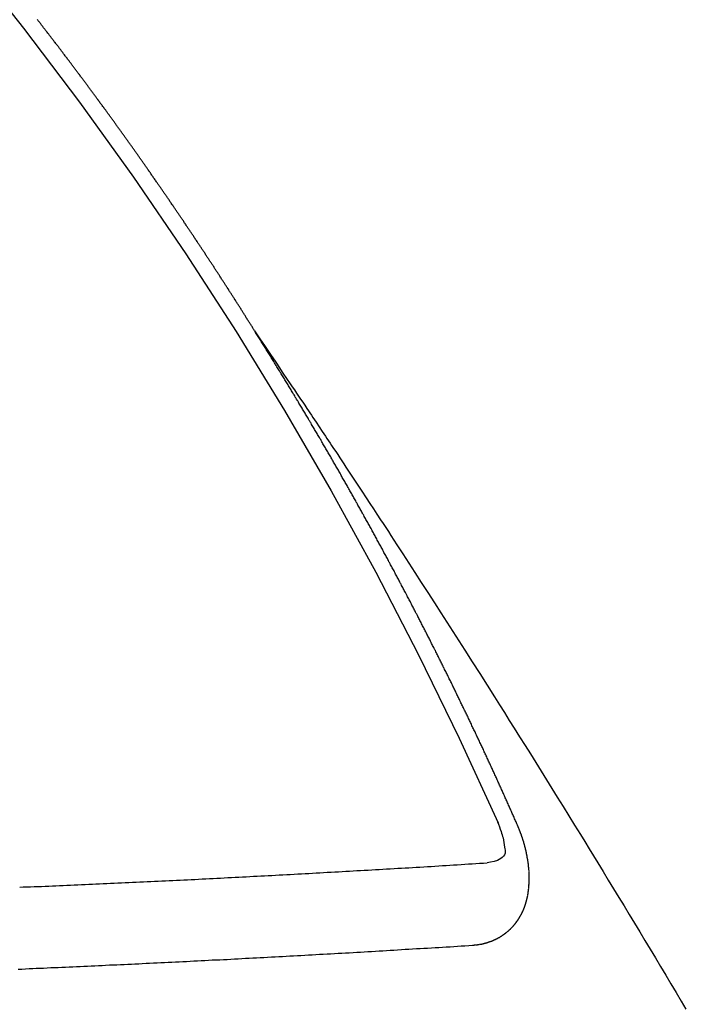
# Model space of a CAD drawing. Extents: x 0 to 26473, y -25 to 8845.
# Drawn here: x 15678 to 15684, y 6904 to 6912 of the extents above; entities that cross this region are included whole.
import ezdxf

# ---------------------------------------------------------------- set-up
doc = ezdxf.new("R2010")
doc.units = 0
doc.header["$LTSCALE"] = 50
doc.header["$MEASUREMENT"] = 0
doc.linetypes.add('CENTER2', pattern=[1.125, 0.75, -0.125, 0.125, -0.125])
doc.linetypes.add('HIDDEN', pattern=[0.375, 0.25, -0.125])
doc.layers.get('0').update_dxf_attribs({"linetype": 'CONTINUOUS'})
doc.layers.get('DEFPOINTS').update_dxf_attribs({"color": 146, "linetype": 'CONTINUOUS'})
doc.layers.add('150-機器', color=8, linetype='CONTINUOUS')
doc.layers.add('160-文字', color=254, linetype='CONTINUOUS')
doc.styles.add('KH001', font='txt')
doc.dimstyles.new('KH1xx015', dxfattribs={"dimscale": 10, "dimtxt": 3.8, "dimasz": 0.8, "dimexe": 0.3, "dimexo": 1.2, "dimgap": 0.5, "dimtad": 3, "dimdec": 1, "dimdsep": 46, "dimlunit": 6, "dimtxsty": 'KH001', "dimblk": 'DOT', "dimcen": 1, "dimdle": 1, "dimclrd": 256, "dimclre": 256, "dimclrt": 256, "dimadec": 0, "dimazin": 0, "dimtfac": 1, "dimtdec": 1, "dimtix": 1, "dimtmove": 2, "dimatfit": 3, "dimldrblk": 'CLOSEDBLANK', "dimfxl": 1, "dimtolj": 1, "dimtzin": 0, "dimlwd": -1, "dimlwe": -1, "dimarcsym": 0})
doc.dimstyles.new('KH1xx030', dxfattribs={"dimscale": 30, "dimtxt": 2, "dimasz": 0.6, "dimexe": 0.3, "dimexo": 1.2, "dimgap": 0.5, "dimtad": 3, "dimdec": 1, "dimdsep": 46, "dimlunit": 6, "dimtxsty": 'KH001', "dimblk": 'DOT', "dimcen": 1, "dimdle": 1, "dimclrd": 256, "dimclre": 256, "dimclrt": 256, "dimadec": 0, "dimazin": 0, "dimtfac": 1, "dimtdec": 1, "dimtix": 1, "dimtmove": 2, "dimatfit": 3, "dimldrblk": 'CLOSEDBLANK', "dimfxl": 1, "dimtolj": 1, "dimtzin": 0, "dimlwd": -1, "dimlwe": -1, "dimarcsym": 0})

# ---------------------------------------------------------------- blocks, each defined once
blk = doc.blocks.new('F402_H')
at = {"layer": '150-機器', "color": 13, "linetype": 'CENTER2'}
blk.add_line((0, 0), (244.018, -170.8633), dxfattribs=at)
at = {"layer": '150-機器', "color": 13, "linetype": 'HIDDEN'}
for points in [[(217.0868, -153.9617), (217.0908, -153.956), (217.0948, -153.9502), (217.0974, -153.9448), (217.1014, -153.939), (217.1054, -153.9333), (217.1086, -153.927), (217.112, -153.9221), (217.116, -153.9164), (217.1192, -153.9101), (217.1227, -153.9052), (217.1267, -153.8995), (217.1298, -153.8932), (217.1333, -153.8883), (217.1373, -153.8826), (217.1405, -153.8763), (217.1439, -153.8714), (217.1479, -153.8657), (217.1511, -153.8594), (217.1545, -153.8545), (217.1585, -153.8488), (217.1617, -153.8425), (217.1657, -153.8368), (217.1692, -153.8319), (217.1723, -153.8256), (217.1763, -153.8198), (217.1798, -153.8149), (217.183, -153.8087), (217.187, -153.8029), (217.1904, -153.798), (217.1936, -153.7917), (217.1976, -153.786), (217.201, -153.7811), (217.2042, -153.7748), (217.2082, -153.7691), (217.2122, -153.7634), (217.2148, -153.7579), (217.2188, -153.7522), (217.2228, -153.7465), (217.2263, -153.7416), (217.2295, -153.7353), (217.2335, -153.7296), (217.2369, -153.7247), (217.2401, -153.7184), (217.2441, -153.7127), (217.2481, -153.7069), (217.2515, -153.702), (217.2547, -153.6957), (217.2587, -153.69), (217.2622, -153.6851), (217.2653, -153.6788), (217.2693, -153.6731), (217.2728, -153.6682), (217.2768, -153.6625), (217.28, -153.6562), (217.2834, -153.6513), (217.2874, -153.6456), (217.2906, -153.6393), (217.2946, -153.6336), (217.298, -153.6287), (217.302, -153.6229), (217.3052, -153.6167), (217.3087, -153.6118), (217.3127, -153.606), (217.3167, -153.6003), (217.3193, -153.5948), (217.3233, -153.5891), (217.3273, -153.5834), (217.3313, -153.5777), (217.3339, -153.5722), (217.3379, -153.5665), (217.3419, -153.5608), (217.3454, -153.5559), (217.3485, -153.5496), (217.3525, -153.5439), (217.3565, -153.5381), (217.36, -153.5332), (217.3632, -153.527), (217.3672, -153.5212), (217.3706, -153.5163), (217.3746, -153.5106), (217.3778, -153.5043), (217.3812, -153.4994), (217.3852, -153.4937), (217.3892, -153.488), (217.3924, -153.4817), (217.3959, -153.4768), (217.3999, -153.4711), (217.4039, -153.4654), (217.4073, -153.4605), (217.4105, -153.4542), (217.4145, -153.4484), (217.4179, -153.4435), (217.4219, -153.4378), (217.4251, -153.4315), (217.4291, -153.4258), (217.4326, -153.4209), (217.4366, -153.4152), (217.4406, -153.4095), (217.4432, -153.404), (217.4472, -153.3983), (217.4512, -153.3926), (217.4552, -153.3868), (217.4586, -153.3819), (217.4618, -153.3756), (217.4658, -153.3699), (217.4692, -153.365), (217.4732, -153.3593), (217.4773, -153.3536), (217.4799, -153.3481), (217.4839, -153.3424), (217.4879, -153.3367), (217.4919, -153.331), (217.4953, -153.3261), (217.4985, -153.3198), (217.5025, -153.314), (217.5059, -153.3091), (217.5099, -153.3034), (217.5139, -153.2977), (217.518, -153.292), (217.5206, -153.2865), (217.5246, -153.2808), (217.5286, -153.2751), (217.532, -153.2702), (217.536, -153.2645), (217.5392, -153.2582), (217.5432, -153.2524), (217.5466, -153.2475), (217.5506, -153.2418), (217.5546, -153.2361), (217.5581, -153.2312), (217.5613, -153.2249), (217.5653, -153.2192), (217.5687, -153.2143), (217.5727, -153.2086), (217.5767, -153.2029), (217.5807, -153.1971), (217.5841, -153.1922), (217.5873, -153.1859), (217.5913, -153.1802), (217.5948, -153.1753), (217.5988, -153.1696), (217.6028, -153.1639), (217.6068, -153.1582), (217.6094, -153.1527), (217.6134, -153.147), (217.6174, -153.1413), (217.6208, -153.1364), (217.6248, -153.1306), (217.6288, -153.1249), (217.6329, -153.1192), (217.6363, -153.1143), (217.6395, -153.108), (217.6435, -153.1023), (217.6469, -153.0974), (217.6509, -153.0917), (217.6549, -153.0859), (217.6589, -153.0802), (217.6624, -153.0753), (217.6664, -153.0696), (217.6695, -153.0633), (217.673, -153.0584), (217.677, -153.0527), (217.681, -153.047), (217.685, -153.0413), (217.6884, -153.0364), (217.6924, -153.0306), (217.6964, -153.0249), (217.6999, -153.02), (217.7031, -153.0137), (217.7071, -153.008), (217.7111, -153.0023), (217.7145, -152.9974), (217.7185, -152.9917), (217.7225, -152.9859), (217.7259, -152.981), (217.7299, -152.9753), (217.7339, -152.9696), (217.7374, -152.9647), (217.7406, -152.9584), (217.7446, -152.9527), (217.7486, -152.947), (217.752, -152.9421), (217.756, -152.9364), (217.76, -152.9306), (217.7634, -152.9257), (217.7675, -152.92), (217.7715, -152.9143), (217.7755, -152.9086), (217.7789, -152.9037), (217.7829, -152.898), (217.7861, -152.8917), (217.7895, -152.8868), (217.7935, -152.881), (217.7975, -152.8753), (217.8015, -152.8696), (217.805, -152.8647), (217.809, -152.859), (217.813, -152.8533), (217.8164, -152.8484), (217.8204, -152.8426), (217.8244, -152.8369), (217.8284, -152.8312), (217.8319, -152.8263), (217.8359, -152.8206), (217.8399, -152.8149), (217.8433, -152.81), (217.8473, -152.8042), (217.8505, -152.798), (217.8545, -152.7922), (217.8579, -152.7873), (217.8619, -152.7816), (217.8659, -152.7759), (217.8694, -152.771), (217.8734, -152.7653), (217.8774, -152.7596), (217.8814, -152.7538), (217.8848, -152.7489), (217.8888, -152.7432), (217.8928, -152.7375), (217.8968, -152.7318), (217.9003, -152.7269), (217.9043, -152.7212), (217.9083, -152.7154), (217.9117, -152.7105), (217.9157, -152.7048), (217.9197, -152.6991), (217.9237, -152.6934), (217.9271, -152.6885), (217.9311, -152.6828), (217.9351, -152.677), (217.9386, -152.6721), (217.9426, -152.6664), (217.9466, -152.6607), (217.9506, -152.655), (217.954, -152.6501), (217.958, -152.6444), (217.962, -152.6386), (217.9655, -152.6337), (217.9695, -152.628), (217.9735, -152.6223), (217.9775, -152.6166), (217.9809, -152.6117), (217.9849, -152.606), (217.9889, -152.6002), (217.9924, -152.5953), (217.9964, -152.5896), (218.0004, -152.5839), (218.0044, -152.5782), (218.0078, -152.5733), (218.0118, -152.5676), (218.0158, -152.5618), (218.0192, -152.5569), (218.0232, -152.5512), (218.0272, -152.5455), (218.0313, -152.5398), (218.0347, -152.5349), (218.0387, -152.5292), (218.0427, -152.5234), (218.0461, -152.5185), (218.0501, -152.5128), (218.0541, -152.5071), (218.0581, -152.5014), (218.0616, -152.4965), (218.0656, -152.4908), (218.0696, -152.485), (218.073, -152.4801), (218.077, -152.4744), (218.081, -152.4687), (218.085, -152.463), (218.0885, -152.4581), (218.0925, -152.4524), (218.0973, -152.4472), (218.1007, -152.4423), (218.1047, -152.4366), (218.1087, -152.4309), (218.1127, -152.4252), (218.1162, -152.4203), (218.1202, -152.4145), (218.1242, -152.4088), (218.1276, -152.4039), (218.1316, -152.3982), (218.1356, -152.3925), (218.1396, -152.3868), (218.1431, -152.3819), (218.1471, -152.3761), (218.1511, -152.3704), (218.1545, -152.3655), (218.1585, -152.3598), (218.1633, -152.3547), (218.1673, -152.3489), (218.1708, -152.344), (218.1748, -152.3383), (218.1788, -152.3326), (218.1822, -152.3277), (218.1862, -152.322), (218.1902, -152.3163), (218.1942, -152.3105), (218.1976, -152.3056), (218.2016, -152.2999), (218.2056, -152.2942), (218.2099, -152.2899), (218.2139, -152.2842), (218.2179, -152.2784), (218.2219, -152.2727), (218.2253, -152.2678), (218.2293, -152.2621), (218.2334, -152.2564), (218.2368, -152.2515), (218.2408, -152.2458), (218.2448, -152.24), (218.2496, -152.2349), (218.253, -152.23), (218.2571, -152.2243), (218.2611, -152.2186), (218.2645, -152.2136), (218.2685, -152.2079), (218.2725, -152.2022), (218.2765, -152.1965), (218.2799, -152.1916), (218.2848, -152.1864), (218.2888, -152.1807), (218.2922, -152.1758), (218.2962, -152.1701), (218.3002, -152.1644), (218.3042, -152.1587), (218.3076, -152.1538), (218.3116, -152.148), (218.3165, -152.1429), (218.3199, -152.138), (218.3239, -152.1323), (218.3279, -152.1266), (218.3313, -152.1217), (218.3353, -152.1159), (218.3393, -152.1102), (218.3442, -152.1051), (218.3476, -152.1002), (218.3516, -152.0945), (218.3556, -152.0887), (218.359, -152.0838), (218.363, -152.0781), (218.3671, -152.0724), (218.3719, -152.0672), (218.3753, -152.0623), (218.3793, -152.0566), (218.3833, -152.0509), (218.3867, -152.046), (218.3908, -152.0403), (218.3948, -152.0346), (218.3996, -152.0294), (218.403, -152.0245), (218.407, -152.0188), (218.411, -152.0131), (218.4144, -152.0082), (218.4185, -152.0025), (218.4233, -151.9973), (218.4273, -151.9916), (218.4307, -151.9867), (218.4347, -151.981), (218.4387, -151.9753), (218.443, -151.9709), (218.447, -151.9652), (218.451, -151.9595), (218.4544, -151.9546), (218.4584, -151.9489), (218.4624, -151.9431), (218.4672, -151.938), (218.4707, -151.9331), (218.4747, -151.9274), (218.4787, -151.9217), (218.4821, -151.9168), (218.4869, -151.9116), (218.4909, -151.9059), (218.4949, -151.9002), (218.4984, -151.8953), (218.5024, -151.8896), (218.5072, -151.8844), (218.5106, -151.8795), (218.5146, -151.8738), (218.5186, -151.8681), (218.5226, -151.8623), (218.5269, -151.858), (218.5309, -151.8523), (218.5349, -151.8466), (218.5383, -151.8417), (218.5423, -151.836), (218.5472, -151.8308), (218.5506, -151.8259), (218.5546, -151.8202), (218.5586, -151.8145), (218.5626, -151.8088), (218.5669, -151.8044), (218.5709, -151.7987), (218.5749, -151.793), (218.5783, -151.7881), (218.5831, -151.7829), (218.5871, -151.7772), (218.5906, -151.7723), (218.5946, -151.7666), (218.5994, -151.7615), (218.6034, -151.7557), (218.6068, -151.7508), (218.6108, -151.7451), (218.6156, -151.74), (218.6191, -151.7351), (218.6231, -151.7293), (218.6271, -151.7236), (218.6319, -151.7185), (218.6353, -151.7136), (218.6393, -151.7079), (218.6434, -151.7021), (218.6476, -151.6978), (218.6516, -151.6921), (218.6556, -151.6864), (218.659, -151.6815), (218.6639, -151.6763), (218.6679, -151.6706), (218.6719, -151.6649), (218.6753, -151.66), (218.6801, -151.6548), (218.6841, -151.6491), (218.6876, -151.6442), (218.6916, -151.6385), (218.6964, -151.6333), (218.6998, -151.6284), (218.7038, -151.6227), (218.7086, -151.6176), (218.7121, -151.6127), (218.7161, -151.607), (218.7201, -151.6012), (218.7249, -151.5961), (218.7283, -151.5912), (218.7323, -151.5855), (218.7372, -151.5803), (218.7406, -151.5754), (218.7446, -151.5697), (218.7494, -151.5646), (218.7529, -151.5597), (218.7569, -151.5539), (218.7609, -151.5482), (218.7657, -151.5431), (218.7691, -151.5382), (218.7731, -151.5325), (218.7779, -151.5273), (218.7814, -151.5224), (218.7854, -151.5167), (218.7902, -151.5115), (218.7936, -151.5066), (218.7976, -151.5009), (218.8025, -151.4958), (218.8059, -151.4909), (218.8099, -151.4851), (218.8147, -151.48), (218.8187, -151.4743), (218.8222, -151.4694), (218.8262, -151.4637), (218.831, -151.4585), (218.8344, -151.4536), (218.8384, -151.4479), (218.8432, -151.4427), (218.8467, -151.4378), (218.8507, -151.4321), (218.8555, -151.427), (218.8589, -151.4221), (218.8629, -151.4164), (218.8678, -151.4112)], [(217.0908, -153.956), (217.0475, -154.0203), (217.0043, -154.0847), (216.961, -154.1491), (216.9178, -154.2135), (216.8883, -154.2574), (216.8588, -154.3012), (216.8293, -154.3451), (216.7998, -154.389), (216.7827, -154.4142), (216.7657, -154.4394), (216.7487, -154.4646), (216.7316, -154.4898), (216.7147, -154.5148), (216.6978, -154.5397), (216.6809, -154.5647), (216.664, -154.5898), (216.6514, -154.6086), (216.6388, -154.6275), (216.6262, -154.6464), (216.6136, -154.6653), (216.5883, -154.7032), (216.5629, -154.7412), (216.5375, -154.7791), (216.5122, -154.8171), (216.4996, -154.8359), (216.487, -154.8548), (216.4744, -154.8737), (216.4618, -154.8925), (216.445, -154.9177), (216.4283, -154.9428), (216.4116, -154.9679), (216.395, -154.9931), (216.3783, -155.0186), (216.3617, -155.0441), (216.3451, -155.0696), (216.3285, -155.0951), (216.291, -155.1519), (216.2533, -155.2086), (216.2156, -155.2653), (216.178, -155.3221), (216.1491, -155.3664), (216.1202, -155.4107), (216.0914, -155.4551), (216.0625, -155.4993), (216.041, -155.5318), (216.0195, -155.5642), (215.998, -155.5967), (215.9766, -155.6291), (215.9275, -155.7041), (215.8788, -155.7792), (215.8302, -155.8545), (215.7817, -155.9298), (215.7284, -156.0124), (215.6751, -156.095), (215.6218, -156.1776), (215.5686, -156.2603), (215.5197, -156.3365), (215.4708, -156.4128), (215.422, -156.4891), (215.3732, -156.5654), (215.3122, -156.6609), (215.2513, -156.7564), (215.1904, -156.852), (215.1298, -156.9478), (215.0896, -157.0115), (215.0495, -157.0754), (215.0094, -157.1392), (214.9693, -157.2031), (214.9253, -157.2733), (214.8812, -157.3435), (214.8372, -157.4138), (214.7933, -157.484), (214.7494, -157.5544), (214.7055, -157.6247), (214.6618, -157.6951), (214.6181, -157.7656), (214.5706, -157.8423), (214.5233, -157.919), (214.476, -157.9958), (214.4287, -158.0725), (214.3932, -158.1301), (214.3577, -158.1878), (214.3222, -158.2454), (214.2867, -158.3031), (214.2436, -158.3736), (214.2005, -158.4442), (214.1575, -158.5148), (214.1146, -158.5855), (214.0718, -158.656), (214.029, -158.7265), (213.9864, -158.7971), (213.9437, -158.8677), (213.9012, -158.9383), (213.8587, -159.009), (213.8162, -159.0797), (213.7738, -159.1505), (213.7314, -159.2212), (213.689, -159.292), (213.6467, -159.3629), (213.6046, -159.4338), (213.5665, -159.4981)], [(214.9435, -157.9946), (214.9475, -157.9853), (214.9511, -157.9768), (214.9546, -157.9683), (214.9581, -157.9598), (214.9624, -157.9519), (214.9665, -157.9426), (214.97, -157.9341), (214.9735, -157.9256), (214.9771, -157.9171), (214.9806, -157.9086), (214.9855, -157.8999), (214.989, -157.8914), (214.9925, -157.8829), (214.996, -157.8744), (214.9995, -157.8659), (215.0044, -157.8571), (215.0079, -157.8486), (215.0115, -157.8402), (215.015, -157.8317), (215.0191, -157.8223), (215.0234, -157.8144), (215.0269, -157.8059), (215.0304, -157.7974), (215.0339, -157.7889), (215.0388, -157.7802), (215.0424, -157.7717), (215.0459, -157.7632), (215.0494, -157.7547), (215.0535, -157.7454), (215.0578, -157.7375), (215.0613, -157.729), (215.0648, -157.7205), (215.0683, -157.712), (215.0733, -157.7032), (215.0768, -157.6947), (215.0803, -157.6862), (215.0838, -157.6777), (215.0887, -157.669), (215.0922, -157.6605), (215.0957, -157.652), (215.1001, -157.6441), (215.1041, -157.6348), (215.1077, -157.6263), (215.1112, -157.6178), (215.1155, -157.6098), (215.1196, -157.6005), (215.1231, -157.592), (215.1274, -157.5841), (215.1315, -157.5748), (215.135, -157.5663), (215.1386, -157.5578), (215.1429, -157.5499), (215.147, -157.5406), (215.1505, -157.5321), (215.1548, -157.5241), (215.1583, -157.5156), (215.1624, -157.5063), (215.1668, -157.4984), (215.1703, -157.4899), (215.1744, -157.4806), (215.1787, -157.4727), (215.1822, -157.4642), (215.1857, -157.4557), (215.1906, -157.4469), (215.1941, -157.4384), (215.1976, -157.4299), (215.2026, -157.4212), (215.2061, -157.4127), (215.2096, -157.4042), (215.2139, -157.3963), (215.218, -157.387), (215.2215, -157.3785), (215.2258, -157.3705), (215.2299, -157.3612), (215.2343, -157.3533), (215.2378, -157.3448), (215.2419, -157.3355), (215.2462, -157.3276), (215.2497, -157.3191), (215.2532, -157.3106), (215.2581, -157.3018), (215.2616, -157.2933), (215.266, -157.2854), (215.2701, -157.2761), (215.2736, -157.2676), (215.2779, -157.2597), (215.282, -157.2504), (215.2863, -157.2424), (215.2898, -157.2339), (215.2939, -157.2246), (215.2983, -157.2167), (215.3018, -157.2082), (215.3067, -157.1995), (215.3102, -157.191), (215.3145, -157.183), (215.3186, -157.1737), (215.3221, -157.1652), (215.3265, -157.1573), (215.3305, -157.148), (215.3349, -157.1401), (215.3384, -157.1316), (215.3433, -157.1228), (215.3468, -157.1143), (215.3503, -157.1058), (215.3552, -157.0971), (215.3587, -157.0886), (215.3631, -157.0807), (215.3672, -157.0713), (215.3715, -157.0634), (215.375, -157.0549), (215.3799, -157.0462), (215.3834, -157.0377), (215.3883, -157.0289), (215.3918, -157.0204), (215.3962, -157.0125), (215.4003, -157.0032), (215.4046, -156.9953), (215.4081, -156.9868), (215.413, -156.978), (215.4165, -156.9695), (215.4209, -156.9616), (215.4249, -156.9523), (215.4293, -156.9444), (215.4334, -156.9351), (215.4377, -156.9271), (215.4412, -156.9186), (215.4461, -156.9099), (215.4496, -156.9014), (215.454, -156.8935), (215.458, -156.8842), (215.4624, -156.8762), (215.4665, -156.8669), (215.4708, -156.859), (215.4743, -156.8505), (215.4792, -156.8418), (215.4827, -156.8333), (215.4876, -156.8245), (215.4911, -156.816), (215.4955, -156.8081), (215.5004, -156.7994), (215.5039, -156.7909), (215.5088, -156.7821), (215.5123, -156.7736), (215.5166, -156.7657), (215.5207, -156.7564), (215.5251, -156.7485), (215.5291, -156.7391), (215.5335, -156.7312), (215.5378, -156.7233), (215.5419, -156.714), (215.5462, -156.7061), (215.5503, -156.6967), (215.5546, -156.6888), (215.559, -156.6809), (215.5631, -156.6716), (215.5674, -156.6637), (215.5715, -156.6543), (215.5758, -156.6464), (215.5801, -156.6385), (215.5842, -156.6292), (215.5886, -156.6213), (215.5926, -156.6119), (215.597, -156.604), (215.6019, -156.5953), (215.6054, -156.5868), (215.6097, -156.5789), (215.6138, -156.5695), (215.6181, -156.5616), (215.6231, -156.5529), (215.6266, -156.5444), (215.6315, -156.5356), (215.6358, -156.5277), (215.6393, -156.5192), (215.6442, -156.5105), (215.6486, -156.5025), (215.6526, -156.4932), (215.657, -156.4853), (215.6619, -156.4766), (215.6654, -156.4681), (215.6703, -156.4593), (215.6746, -156.4514), (215.6781, -156.4429), (215.683, -156.4342), (215.6874, -156.4262), (215.6915, -156.4169), (215.6958, -156.409), (215.7007, -156.4003), (215.7042, -156.3918), (215.7091, -156.383), (215.7134, -156.3751), (215.7175, -156.3658), (215.7219, -156.3579), (215.7262, -156.3499), (215.7303, -156.3406), (215.7346, -156.3327), (215.7395, -156.3239), (215.7438, -156.316), (215.7479, -156.3067), (215.7523, -156.2988), (215.7572, -156.29), (215.7607, -156.2815), (215.7656, -156.2728), (215.7699, -156.2649), (215.7748, -156.2561), (215.7783, -156.2476), (215.7832, -156.2389), (215.7876, -156.231), (215.7919, -156.223), (215.796, -156.2137), (215.8003, -156.2058), (215.8052, -156.1971), (215.8096, -156.1891), (215.8136, -156.1798), (215.818, -156.1719), (215.8229, -156.1632), (215.8272, -156.1552), (215.8313, -156.1459), (215.8356, -156.138), (215.8405, -156.1293), (215.8449, -156.1213), (215.849, -156.112), (215.8533, -156.1041), (215.8582, -156.0953), (215.8625, -156.0874), (215.8674, -156.0787), (215.8709, -156.0702), (215.8758, -156.0614), (215.8802, -156.0535), (215.8851, -156.0448), (215.8894, -156.0368), (215.8935, -156.0275), (215.8978, -156.0196), (215.9027, -156.0109), (215.9071, -156.0029), (215.912, -155.9942), (215.9155, -155.9857), (215.9204, -155.977), (215.9247, -155.969), (215.9296, -155.9603), (215.9339, -155.9524), (215.9389, -155.9436), (215.9424, -155.9351), (215.9473, -155.9264), (215.9516, -155.9185), (215.9565, -155.9097), (215.9608, -155.9018), (215.9657, -155.8931), (215.9698, -155.8837), (215.9742, -155.8758), (215.9791, -155.8671), (215.9834, -155.8592), (215.9883, -155.8504), (215.9926, -155.8425), (215.9975, -155.8337), (216.0019, -155.8258), (216.0059, -155.8165), (216.0103, -155.8086), (216.0152, -155.7998), (216.0195, -155.7919), (216.0244, -155.7832), (216.0288, -155.7752), (216.0337, -155.7665), (216.038, -155.7586), (216.0429, -155.7498), (216.047, -155.7405), (216.0513, -155.7326), (216.0562, -155.7239), (216.0605, -155.7159), (216.0654, -155.7072), (216.0698, -155.6993), (216.0747, -155.6905), (216.079, -155.6826), (216.0839, -155.6739), (216.0882, -155.6659), (216.0932, -155.6572), (216.0981, -155.6484), (216.1016, -155.6399), (216.1065, -155.6312), (216.1108, -155.6233), (216.1157, -155.6145), (216.12, -155.6066), (216.1249, -155.5979), (216.1293, -155.5899), (216.1342, -155.5812), (216.1391, -155.5725), (216.1434, -155.5645), (216.1483, -155.5558), (216.1526, -155.5479), (216.1576, -155.5391), (216.1619, -155.5312), (216.1668, -155.5225), (216.1711, -155.5145), (216.176, -155.5058), (216.1809, -155.4971), (216.1853, -155.4891), (216.1902, -155.4804), (216.1945, -155.4725), (216.1994, -155.4637), (216.2037, -155.4558), (216.2086, -155.4471), (216.2135, -155.4383), (216.2179, -155.4304), (216.2228, -155.4216), (216.2271, -155.4137), (216.232, -155.405), (216.2363, -155.3971), (216.2412, -155.3883), (216.2461, -155.3796), (216.2505, -155.3716), (216.2554, -155.3629), (216.2597, -155.355), (216.2646, -155.3462), (216.2689, -155.3383), (216.2739, -155.3296), (216.2788, -155.3208), (216.2831, -155.3129), (216.288, -155.3042), (216.2923, -155.2962), (216.2972, -155.2875), (216.3021, -155.2788), (216.3065, -155.2708), (216.3122, -155.2627), (216.3165, -155.2547), (216.3214, -155.246), (216.3263, -155.2373), (216.3307, -155.2293), (216.3356, -155.2206), (216.3399, -155.2127), (216.3448, -155.2039), (216.3497, -155.1952), (216.354, -155.1872), (216.3589, -155.1785), (216.3633, -155.1706), (216.369, -155.1624), (216.3739, -155.1537), (216.3782, -155.1457), (216.3831, -155.137), (216.3875, -155.1291), (216.3924, -155.1203), (216.3973, -155.1116), (216.4016, -155.1037), (216.4065, -155.0949), (216.4116, -155.0876), (216.4165, -155.0788), (216.4214, -155.0701), (216.4258, -155.0622), (216.4307, -155.0534), (216.435, -155.0455), (216.4399, -155.0368), (216.4456, -155.0286), (216.45, -155.0207), (216.4549, -155.0119), (216.4598, -155.0032), (216.4641, -154.9953), (216.469, -154.9865), (216.4733, -154.9786), (216.4791, -154.9704), (216.484, -154.9617), (216.4883, -154.9538), (216.4932, -154.945), (216.4975, -154.9371), (216.5024, -154.9283), (216.5082, -154.9202), (216.5125, -154.9122), (216.5174, -154.9035), (216.5223, -154.8948), (216.5266, -154.8868), (216.5324, -154.8787), (216.5367, -154.8707), (216.5416, -154.862), (216.5465, -154.8533), (216.5508, -154.8453), (216.5565, -154.8372), (216.5614, -154.8284), (216.5658, -154.8205), (216.5707, -154.8118), (216.5764, -154.8036), (216.5807, -154.7957), (216.5856, -154.7869), (216.59, -154.779), (216.5949, -154.7703), (216.6006, -154.7621), (216.6049, -154.7542), (216.6098, -154.7454), (216.6147, -154.7367), (216.6199, -154.7293), (216.6248, -154.7206), (216.6297, -154.7118), (216.634, -154.7039), (216.6397, -154.6957), (216.6441, -154.6878), (216.649, -154.6791), (216.6539, -154.6703), (216.659, -154.663), (216.6639, -154.6542), (216.6688, -154.6455), (216.674, -154.6381), (216.6789, -154.6294), (216.6838, -154.6207), (216.6881, -154.6127), (216.6938, -154.6046), (216.6987, -154.5958), (216.7031, -154.5879), (216.7088, -154.5797), (216.7137, -154.571), (216.718, -154.5631), (216.7229, -154.5543), (216.7281, -154.547), (216.733, -154.5382), (216.7379, -154.5295), (216.743, -154.5221), (216.7479, -154.5134), (216.7528, -154.5046), (216.758, -154.4973), (216.7629, -154.4886), (216.7678, -154.4798), (216.773, -154.4725), (216.7779, -154.4637), (216.7828, -154.455), (216.7879, -154.4476), (216.7928, -154.4389), (216.7977, -154.4301), (216.8029, -154.4228), (216.8078, -154.414), (216.8127, -154.4053), (216.8178, -154.3979), (216.8227, -154.3892), (216.8284, -154.381), (216.8328, -154.3731), (216.8377, -154.3644), (216.8434, -154.3562), (216.8477, -154.3483), (216.8526, -154.3395), (216.8584, -154.3314), (216.8627, -154.3234), (216.8684, -154.3153), (216.8733, -154.3065), (216.8776, -154.2986), (216.8834, -154.2904), (216.8883, -154.2817), (216.8934, -154.2743), (216.8983, -154.2656), (216.904, -154.2574), (216.9084, -154.2495), (216.9133, -154.2408), (216.919, -154.2326), (216.9233, -154.2247), (216.929, -154.2165), (216.9339, -154.2078), (216.9397, -154.1996), (216.944, -154.1917), (216.9489, -154.1829), (216.9546, -154.1747), (216.959, -154.1668), (216.9647, -154.1587), (216.9696, -154.1499), (216.9747, -154.1426), (216.9796, -154.1338), (216.9854, -154.1256), (216.9897, -154.1177), (216.9954, -154.1096), (217.0003, -154.1008), (217.0055, -154.0935), (217.0104, -154.0847), (217.0153, -154.076), (217.0204, -154.0686), (217.0253, -154.0599), (217.031, -154.0517), (217.0359, -154.043), (217.0411, -154.0356), (217.046, -154.0269), (217.0517, -154.0187), (217.056, -154.0108), (217.0618, -154.0026), (217.0667, -153.9939), (217.0718, -153.9865), (217.0767, -153.9778), (217.0824, -153.9696), (217.0868, -153.9617)], [(215.31, -158.977), (215.3078, -158.9766), (215.3056, -158.9763), (215.3034, -158.976), (215.3006, -158.9765), (215.2976, -158.9756), (215.2954, -158.9753), (215.2932, -158.9749), (215.291, -158.9746), (215.2882, -158.9751), (215.286, -158.9748), (215.2838, -158.9744), (215.2808, -158.9735), (215.2786, -158.9732), (215.2764, -158.9729), (215.2736, -158.9734), (215.2714, -158.973), (215.2692, -158.9727), (215.2661, -158.9718), (215.2639, -158.9715), (215.2617, -158.9712), (215.2595, -158.9708), (215.2573, -158.9705), (215.2551, -158.9702), (215.2521, -158.9693), (215.2493, -158.9698), (215.2471, -158.9694), (215.2449, -158.9691), (215.2427, -158.9688), (215.2397, -158.9679), (215.2375, -158.9676), (215.2353, -158.9672), (215.2331, -158.9669), (215.2314, -158.9658), (215.2292, -158.9654), (215.2262, -158.9645), (215.224, -158.9642), (215.2218, -158.9639), (215.2196, -158.9636), (215.2166, -158.9627), (215.2143, -158.9623), (215.2127, -158.9612), (215.2105, -158.9609), (215.2083, -158.9605), (215.2053, -158.9596), (215.2031, -158.9593), (215.2014, -158.9582), (215.1992, -158.9578), (215.197, -158.9575), (215.194, -158.9566), (215.1924, -158.9555), (215.1902, -158.9551), (215.188, -158.9548), (215.1849, -158.9539), (215.1833, -158.9528), (215.1811, -158.9524), (215.1789, -158.9521), (215.1764, -158.9504), (215.1742, -158.9501), (215.1726, -158.9489), (215.1704, -158.9486), (215.1674, -158.9477), (215.1657, -158.9466), (215.1635, -158.9462), (215.1619, -158.9451), (215.1589, -158.9442), (215.1567, -158.9439), (215.155, -158.9427), (215.1528, -158.9424), (215.1504, -158.9407), (215.1482, -158.9403), (215.1465, -158.9392), (215.1443, -158.9389), (215.1419, -158.9372), (215.1397, -158.9368), (215.138, -158.9357), (215.1364, -158.9345), (215.1334, -158.9336), (215.1317, -158.9325), (215.1295, -158.9322), (215.1279, -158.931), (215.1249, -158.9301), (215.1232, -158.929), (215.1216, -158.9278), (215.1194, -158.9275), (215.117, -158.9258), (215.1153, -158.9247), (215.1131, -158.9243), (215.1115, -158.9232), (215.109, -158.9215), (215.1068, -158.9211), (215.1052, -158.92), (215.1036, -158.9189), (215.1011, -158.9171), (215.0989, -158.9168), (215.0973, -158.9157), (215.0956, -158.9145), (215.0932, -158.9128), (215.091, -158.9125), (215.0893, -158.9113), (215.0877, -158.9102), (215.0853, -158.9085), (215.0836, -158.9073), (215.082, -158.9062), (215.0798, -158.9059), (215.0773, -158.9041), (215.0757, -158.903), (215.0741, -158.9019), (215.0724, -158.9007), (215.07, -158.899), (215.0683, -158.8978), (215.0667, -158.8967), (215.0643, -158.895), (215.0626, -158.8938), (215.061, -158.8927), (215.0594, -158.8916), (215.0569, -158.8898), (215.0553, -158.8887), (215.0536, -158.8876), (215.052, -158.8864), (215.0496, -158.8847), (215.0479, -158.8835), (215.0463, -158.8824), (215.0447, -158.8813), (215.0422, -158.8795), (215.0406, -158.8784), (215.0389, -158.8773), (215.0373, -158.8761), (215.0354, -158.8736), (215.0338, -158.8724), (215.0322, -158.8713), (215.0305, -158.8701), (215.0281, -158.8684), (215.0264, -158.8673), (215.0254, -158.8653), (215.0237, -158.8642), (215.0213, -158.8625), (215.0197, -158.8613), (215.018, -158.8602), (215.017, -158.8582), (215.0145, -158.8565), (215.0129, -158.8554), (215.0112, -158.8542), (215.0102, -158.8522), (215.0077, -158.8505), (215.0061, -158.8494), (215.005, -158.8474), (215.0034, -158.8463), (215.0009, -158.8446), (214.9999, -158.8426), (214.9983, -158.8415), (214.9972, -158.8395), (214.9947, -158.8378), (214.9931, -158.8366), (214.992, -158.8347), (214.9904, -158.8335), (214.9893, -158.8316), (214.9869, -158.8299), (214.9858, -158.8279), (214.9842, -158.8268), (214.9826, -158.8256), (214.9807, -158.8231), (214.9791, -158.8219), (214.978, -158.82), (214.9764, -158.8188), (214.9753, -158.8169), (214.9734, -158.8143), (214.9718, -158.8132), (214.9707, -158.8112), (214.9691, -158.8101), (214.9672, -158.8075), (214.9656, -158.8064), (214.9645, -158.8044), (214.9634, -158.8025), (214.9618, -158.8013), (214.9599, -158.7988), (214.9589, -158.7968), (214.9572, -158.7957), (214.9562, -158.7937), (214.9551, -158.7918), (214.9527, -158.7901), (214.9516, -158.7881), (214.9505, -158.7861), (214.9495, -158.7842), (214.9478, -158.783), (214.9468, -158.7811), (214.9449, -158.7785), (214.9438, -158.7766), (214.9422, -158.7754), (214.9411, -158.7735), (214.9401, -158.7715), (214.9382, -158.769), (214.9371, -158.767), (214.9361, -158.7651), (214.9344, -158.7639), (214.9334, -158.762), (214.9323, -158.76), (214.9304, -158.7575), (214.9294, -158.7555), (214.9283, -158.7535), (214.9273, -158.7516), (214.9262, -158.7496), (214.9251, -158.7477), (214.9241, -158.7457), (214.9222, -158.7432), (214.9211, -158.7412), (214.9201, -158.7392), (214.919, -158.7373), (214.9179, -158.7353), (214.9169, -158.7334), (214.9158, -158.7314), (214.9148, -158.7294), (214.9129, -158.7269), (214.9118, -158.7249), (214.9108, -158.723), (214.9097, -158.721), (214.9086, -158.7191), (214.9076, -158.7171), (214.9071, -158.7143), (214.906, -158.7124), (214.905, -158.7104), (214.9039, -158.7084), (214.902, -158.7059), (214.901, -158.7039), (214.9005, -158.7012), (214.8994, -158.6992), (214.8983, -158.6972), (214.8973, -158.6953), (214.8968, -158.6925), (214.8957, -158.6905), (214.8947, -158.6886), (214.8936, -158.6866), (214.8931, -158.6838), (214.8921, -158.6819), (214.891, -158.6799), (214.8905, -158.6771), (214.8894, -158.6752), (214.8884, -158.6732), (214.8871, -158.6699), (214.886, -158.6679), (214.8855, -158.6651), (214.8845, -158.6632), (214.8834, -158.6612), (214.8829, -158.6584), (214.8818, -158.6565), (214.8814, -158.6537), (214.8803, -158.6517), (214.8798, -158.6489), (214.8787, -158.647), (214.8783, -158.6442), (214.8772, -158.6422), (214.8767, -158.6395), (214.8756, -158.6375), (214.8751, -158.6347), (214.8741, -158.6328), (214.8744, -158.6306), (214.8734, -158.6286), (214.8729, -158.6258), (214.8718, -158.6239), (214.8713, -158.6211), (214.8708, -158.6183), (214.8698, -158.6163), (214.8693, -158.6136), (214.8688, -158.6108), (214.8677, -158.6088), (214.8672, -158.606), (214.8667, -158.6033), (214.8657, -158.6013), (214.8652, -158.5985), (214.8647, -158.5958), (214.8636, -158.5938), (214.864, -158.5916), (214.8635, -158.5888), (214.863, -158.586), (214.8619, -158.5841), (214.8614, -158.5813), (214.8609, -158.5785), (214.8604, -158.5757), (214.8594, -158.5738), (214.8597, -158.5716), (214.8592, -158.5688), (214.8587, -158.566), (214.8582, -158.5632), (214.8578, -158.5605), (214.8567, -158.5585), (214.8562, -158.5557), (214.8565, -158.5535), (214.856, -158.5507), (214.8556, -158.548), (214.8551, -158.5452), (214.8546, -158.5424), (214.8541, -158.5396), (214.8544, -158.5374), (214.8539, -158.5346), (214.8534, -158.5319), (214.8529, -158.5291), (214.8524, -158.5263), (214.8528, -158.5241), (214.8523, -158.5213), (214.8518, -158.5185), (214.8513, -158.5158), (214.8516, -158.5136), (214.8511, -158.5108), (214.8507, -158.508), (214.8502, -158.5052), (214.8505, -158.503), (214.85, -158.5002), (214.8495, -158.4975), (214.849, -158.4947), (214.8493, -158.4925), (214.8489, -158.4897), (214.8484, -158.4869), (214.8487, -158.4847), (214.8488, -158.4811), (214.8483, -158.4783), (214.8478, -158.4756), (214.8481, -158.4734), (214.8476, -158.4706), (214.8471, -158.4678), (214.848, -158.4648), (214.8476, -158.462), (214.8471, -158.4592), (214.8474, -158.457), (214.8469, -158.4542), (214.847, -158.4506), (214.8473, -158.4484), (214.8468, -158.4457), (214.8463, -158.4429), (214.8472, -158.4399), (214.8467, -158.4371), (214.8471, -158.4349), (214.8466, -158.4321), (214.8467, -158.4285), (214.847, -158.4263), (214.8465, -158.4235), (214.8474, -158.4205), (214.8469, -158.4177), (214.8464, -158.4149), (214.8473, -158.4119), (214.8468, -158.4091), (214.8472, -158.4069), (214.8472, -158.4033), (214.8476, -158.4011), (214.8471, -158.3983), (214.8472, -158.3948), (214.8475, -158.3925), (214.8476, -158.389), (214.8479, -158.3867), (214.8474, -158.384), (214.8483, -158.3809), (214.8478, -158.3782), (214.8487, -158.3751), (214.8482, -158.3724), (214.8491, -158.3693), (214.8486, -158.3666), (214.8495, -158.3635), (214.849, -158.3608), (214.8499, -158.3577), (214.8494, -158.355), (214.8503, -158.3519), (214.8507, -158.3497), (214.8508, -158.3461), (214.8511, -158.3439), (214.8512, -158.3403), (214.8515, -158.3381), (214.8516, -158.3345), (214.8519, -158.3323), (214.852, -158.3287), (214.8529, -158.3257), (214.8532, -158.3235), (214.8533, -158.3199), (214.8536, -158.3177), (214.8537, -158.3141), (214.854, -158.3119), (214.8549, -158.3089), (214.855, -158.3053), (214.8553, -158.3031), (214.8562, -158.3001), (214.8563, -158.2965), (214.8566, -158.2943), (214.8575, -158.2912), (214.8576, -158.2876), (214.858, -158.2854), (214.8589, -158.2824), (214.8589, -158.2788), (214.8593, -158.2766), (214.8602, -158.2736), (214.8602, -158.27), (214.8606, -158.2678), (214.8615, -158.2648), (214.8624, -158.2617), (214.8625, -158.2581), (214.8628, -158.2559), (214.8637, -158.2529), (214.8638, -158.2493), (214.8647, -158.2463), (214.865, -158.2441), (214.8659, -158.2411), (214.8668, -158.238), (214.8669, -158.2344), (214.8678, -158.2314), (214.8681, -158.2292), (214.869, -158.2262), (214.8691, -158.2226), (214.87, -158.2196), (214.8709, -158.2166), (214.8712, -158.2143), (214.8721, -158.2113), (214.873, -158.2083), (214.8731, -158.2047), (214.874, -158.2017), (214.8749, -158.1987), (214.8758, -158.1956), (214.8761, -158.1934), (214.877, -158.1904), (214.8779, -158.1874), (214.878, -158.1838), (214.8789, -158.1808), (214.8798, -158.1777), (214.8807, -158.1747), (214.8816, -158.1717), (214.8825, -158.1687), (214.8834, -158.1657), (214.8837, -158.1634), (214.8846, -158.1604), (214.8855, -158.1574), (214.8864, -158.1544), (214.8873, -158.1514), (214.8882, -158.1483), (214.8891, -158.1453), (214.89, -158.1423), (214.8909, -158.1393), (214.891, -158.1357), (214.8919, -158.1326), (214.8928, -158.1296), (214.8945, -158.1272), (214.8954, -158.1241), (214.8963, -158.1211), (214.8972, -158.1181), (214.8981, -158.1151), (214.899, -158.1121), (214.8999, -158.109), (214.9008, -158.106), (214.9017, -158.103), (214.9026, -158.1), (214.9035, -158.0969), (214.905, -158.0931), (214.9059, -158.0901), (214.9068, -158.0871), (214.9085, -158.0846), (214.9094, -158.0816), (214.9103, -158.0786), (214.9112, -158.0755), (214.9121, -158.0725), (214.913, -158.0695), (214.9147, -158.067), (214.9162, -158.0632), (214.9171, -158.0602), (214.918, -158.0571), (214.9189, -158.0541), (214.9206, -158.0517), (214.9215, -158.0487), (214.9224, -158.0456), (214.9238, -158.0418), (214.9256, -158.0393), (214.9265, -158.0363), (214.9274, -158.0333), (214.9283, -158.0303), (214.93, -158.0278), (214.9314, -158.024), (214.9323, -158.021), (214.9332, -158.0179), (214.935, -158.0155), (214.9359, -158.0125), (214.9373, -158.0086), (214.9382, -158.0056), (214.9399, -158.0031), (214.9408, -158.0001), (214.9417, -157.9971), (214.9435, -157.9946)], [(215.1058, -157.9685), (215.0981, -157.9885), (215.0905, -158.0084), (215.0832, -158.0284), (215.0761, -158.0486), (215.072, -158.0613), (215.068, -158.0741), (215.0643, -158.087), (215.0609, -158.1), (215.0569, -158.1187), (215.0539, -158.1375), (215.0511, -158.1565), (215.0478, -158.1761), (215.0453, -158.1885), (215.0434, -158.2009), (215.0427, -158.213), (215.0442, -158.2247), (215.0493, -158.2376), (215.0576, -158.2494), (215.0681, -158.26), (215.08, -158.2692), (215.1059, -158.2834), (215.1335, -158.2928), (215.1621, -158.2988), (215.1912, -158.3033)], [(219.0102, -158.5021), (218.9807, -158.5009), (218.9505, -158.5005), (218.9209, -158.4992), (218.8914, -158.498), (218.8618, -158.4968), (218.8322, -158.4956), (218.8026, -158.4943), (218.7731, -158.4931), (218.7435, -158.4919), (218.7139, -158.4906), (218.6843, -158.4894), (218.6539, -158.4876), (218.6243, -158.4864), (218.5948, -158.4852), (218.5652, -158.4839), (218.5356, -158.4827), (218.506, -158.4815), (218.4756, -158.4797), (218.4461, -158.4784), (218.4165, -158.4772), (218.3869, -158.476), (218.3573, -158.4747), (218.3269, -158.4729), (218.2974, -158.4717), (218.2678, -158.4705), (218.2382, -158.4693), (218.2078, -158.4674), (218.1782, -158.4662), (218.1487, -158.465), (218.1183, -158.4632), (218.0887, -158.462), (218.0591, -158.4607), (218.0295, -158.4595), (217.9991, -158.4577), (217.9696, -158.4565), (217.94, -158.4552), (217.9096, -158.4534), (217.88, -158.4522), (217.8496, -158.4504), (217.8195, -158.45), (217.7899, -158.4488), (217.7595, -158.447), (217.7299, -158.4457), (217.6995, -158.4439), (217.6699, -158.4427), (217.6404, -158.4415), (217.61, -158.4397), (217.5804, -158.4384), (217.55, -158.4366), (217.5204, -158.4354), (217.49, -158.4336), (217.4604, -158.4324), (217.4301, -158.4306), (217.4005, -158.4293), (217.3701, -158.4275), (217.3405, -158.4263), (217.3101, -158.4245), (217.2805, -158.4233), (217.2501, -158.4215), (217.2197, -158.4197), (217.1902, -158.4184), (217.1598, -158.4166), (217.1302, -158.4154), (217.0998, -158.4136), (217.0694, -158.4118), (217.0398, -158.4106), (217.0094, -158.4088), (216.9799, -158.4076), (216.9495, -158.4057), (216.9191, -158.4039), (216.8895, -158.4027), (216.8591, -158.4009), (216.8287, -158.3991), (216.7991, -158.3979), (216.7687, -158.3961), (216.7383, -158.3943), (216.7079, -158.3925), (216.6784, -158.3912), (216.648, -158.3894), (216.6176, -158.3876), (216.5872, -158.3858), (216.5576, -158.3846), (216.5272, -158.3828), (216.4968, -158.381), (216.4664, -158.3792), (216.436, -158.3774), (216.4064, -158.3762), (216.376, -158.3744), (216.3457, -158.3726), (216.3153, -158.3708), (216.2849, -158.369), (216.2545, -158.3672), (216.2249, -158.3659), (216.1945, -158.3641), (216.1641, -158.3623), (216.1337, -158.3605), (216.1033, -158.3587), (216.0729, -158.3569), (216.0425, -158.3551), (216.0121, -158.3533), (215.9817, -158.3515), (215.9513, -158.3497), (215.9209, -158.3479), (215.8914, -158.3467), (215.861, -158.3449), (215.8306, -158.3431), (215.8002, -158.3413), (215.7698, -158.3395), (215.7394, -158.3377), (215.709, -158.3359), (215.6786, -158.3341), (215.6482, -158.3323), (215.617, -158.3299), (215.5866, -158.3281), (215.5562, -158.3263), (215.5258, -158.3245), (215.4954, -158.3227), (215.465, -158.3209), (215.4346, -158.3191), (215.4042, -158.3173), (215.3738, -158.3155), (215.344, -158.3129), (215.3136, -158.3111), (215.2824, -158.3087), (215.252, -158.3069), (215.2216, -158.3051), (215.1912, -158.3033)], [(219.0237, -159.1715), (218.9936, -159.1711), (218.964, -159.1698), (218.9336, -159.168), (218.904, -159.1668), (218.8744, -159.1656), (218.8449, -159.1643), (218.8153, -159.1631), (218.7849, -159.1613), (218.7553, -159.1601), (218.7257, -159.1588), (218.6962, -159.1576), (218.6666, -159.1564), (218.6356, -159.1554), (218.606, -159.1542), (218.5765, -159.1529), (218.5461, -159.1511), (218.5165, -159.1499), (218.4869, -159.1487), (218.4565, -159.1469), (218.4269, -159.1456), (218.3974, -159.1444), (218.367, -159.1426), (218.3374, -159.1414), (218.3078, -159.1402), (218.2774, -159.1383), (218.2473, -159.1379), (218.2177, -159.1367), (218.1873, -159.1349), (218.1577, -159.1337), (218.1273, -159.1319), (218.0977, -159.1306), (218.0682, -159.1294), (218.0378, -159.1276), (218.0082, -159.1264), (217.9778, -159.1246), (217.9482, -159.1234), (217.9178, -159.1215), (217.8882, -159.1203), (217.8573, -159.1193), (217.8277, -159.1181), (217.7973, -159.1163), (217.7677, -159.1151), (217.7373, -159.1133), (217.7078, -159.112), (217.6774, -159.1102), (217.6478, -159.109), (217.6174, -159.1072), (217.587, -159.1054), (217.5574, -159.1042), (217.527, -159.1024), (217.4975, -159.1011), (217.4671, -159.0993), (217.4367, -159.0975), (217.4065, -159.0971), (217.3761, -159.0953), (217.3457, -159.0935), (217.3161, -159.0923), (217.2858, -159.0905), (217.2554, -159.0887), (217.2258, -159.0875), (217.1954, -159.0857), (217.165, -159.0839), (217.1354, -159.0826), (217.105, -159.0808), (217.0746, -159.079), (217.0442, -159.0772), (217.0147, -159.076), (216.9843, -159.0742), (216.9539, -159.0724), (216.9235, -159.0706), (216.8933, -159.0702), (216.8629, -159.0684), (216.8325, -159.0666), (216.8021, -159.0648), (216.7717, -159.063), (216.7413, -159.0612), (216.7118, -159.0599), (216.6814, -159.0581), (216.651, -159.0563), (216.6206, -159.0545), (216.5902, -159.0527), (216.5598, -159.0509), (216.5294, -159.0491), (216.499, -159.0473), (216.4694, -159.0461), (216.439, -159.0443), (216.4086, -159.0425), (216.3782, -159.0407), (216.3478, -159.0389), (216.3169, -159.0379), (216.2865, -159.0361), (216.2561, -159.0343), (216.2257, -159.0325), (216.1953, -159.0307), (216.1649, -159.0289), (216.1345, -159.0271), (216.1041, -159.0253), (216.0737, -159.0235), (216.0433, -159.0217), (216.0129, -159.0199), (215.9825, -159.0181), (215.9521, -159.0163), (215.9218, -159.0145), (215.8905, -159.0121), (215.8601, -159.0103), (215.8298, -159.0085), (215.7994, -159.0067), (215.769, -159.0049), (215.7386, -159.0031), (215.7082, -159.0013), (215.6778, -158.9995), (215.6466, -158.9971), (215.6162, -158.9953), (215.5852, -158.9943), (215.5548, -158.9925), (215.5244, -158.9907), (215.494, -158.9889), (215.4628, -158.9866), (215.4324, -158.9848), (215.402, -158.983), (215.3716, -158.9811), (215.3404, -158.9788), (215.31, -158.977)]]:
    blk.add_lwpolyline(points, dxfattribs=at)
blk.add_arc((243.7125, -170.6494), 31.2914, 133.88955, 156.11043, dxfattribs=at)
blk = doc.blocks.new('_Dot')
at = {"color": 0, "linetype": 'ByBlock', "lineweight": -2}
blk.add_line((-0.5, 0), (-1, 0), dxfattribs=at)
at = {"color": 0, "linetype": 'ByBlock', "const_width": 0.5}
blk.add_lwpolyline([(-0.25, 0, 1), (0.25, 0, 1)], format="xyb", close=True, dxfattribs=at)
blk = doc.blocks.new('*D147')
at = {"layer": 'DEFPOINTS', "transparency": 16777216}
for p, q in [((15677.492, 7121.5501), (15677.492, 7187.2309)), ((15777.4848, 6916.7824), (15777.4848, 7187.2309)), ((15769.4848, 7184.2309), (15685.492, 7184.2309))]:
    blk.add_line(p, q, dxfattribs=at)
at = {"layer": 'DEFPOINTS', "color": 0, "transparency": 16777216}
for p in [(15677.492, 7184.2309), (15677.492, 7109.5501), (15777.4848, 6904.7824)]:
    blk.add_point(p, dxfattribs=at)
at = {"layer": 'DEFPOINTS', "transparency": 16777216, "xscale": 8, "yscale": 8, "zscale": 8, "rotation": 180}
blk.add_blockref('_Dot', (15677.492, 7184.2309), dxfattribs=at)
at = {"layer": 'DEFPOINTS', "transparency": 16777216, "xscale": 8, "yscale": 8, "zscale": 8}
blk.add_blockref('_Dot', (15777.4848, 7184.2309), dxfattribs=at)
at = {"layer": 'DEFPOINTS', "transparency": 16777216, "insert": (15727.4884, 7208.2309), "char_height": 38, "attachment_point": 5, "style": 'KH001'}
blk.add_mtext('\\A1;100', dxfattribs=at)
blk = doc.blocks.new('_ClosedBlank')
at = {"color": 0, "linetype": 'ByBlock', "lineweight": -2}
for p, q in [((-1, 0.16667), (0, 0)), ((-1, 0.16667), (-1, -0.16667)), ((0, 0), (-1, -0.16667))]:
    blk.add_line(p, q, dxfattribs=at)

msp = doc.modelspace()

# ---------------------------------------------------------------- block references
at = {"layer": '150-機器', "xscale": -1}
msp.add_blockref('F402_H', (15897.492, 7063.6815), dxfattribs=at)

# ---------------------------------------------------------------- dimensions: what is measured, and where the dimension line sits
at = {"layer": 'DEFPOINTS'}
dim = msp.add_linear_dim(base=(15677.492, 7184.2309), p1=(15777.4848, 6904.7824), p2=(15677.492, 7109.5501), angle=180, dimstyle='KH1xx015', dxfattribs=at)
dim.commit()
dim.dimension.update_dxf_attribs({"geometry": '*D147', "text_midpoint": (15727.4884, 7208.2309)})

# ---------------------------------------------------------------- leaders
at = {"layer": '160-文字', "annotation_type": 0, "has_hookline": 1, "hookline_direction": 1}
for points, text_width in [([(16357.492, 7083.489), (15769.9361, 5769.4222), (15751.9361, 5769.4222)], 1240.203), ([(16626.9402, 7076.1761), (16329.1078, 5498.435), (16311.1078, 5498.435)], 1630.0508), ([(15777.4993, 7070.8704), (15215.494, 6060.2785), (15197.494, 6060.2785)], 963.9594)]:
    msp.add_leader(points, dimstyle='KH1xx030', override={"dimgap": 0.5, "dimtad": 1}, dxfattribs=dict(at, text_width=text_width))
at = {"layer": '160-文字'}
msp.add_leader([(16017.4993, 7063.489), (15215.494, 6060.2785)], dimstyle='KH1xx030', override={"dimgap": 0.5, "dimtad": 1}, dxfattribs=at)

doc.saveas('drawing.dxf')
